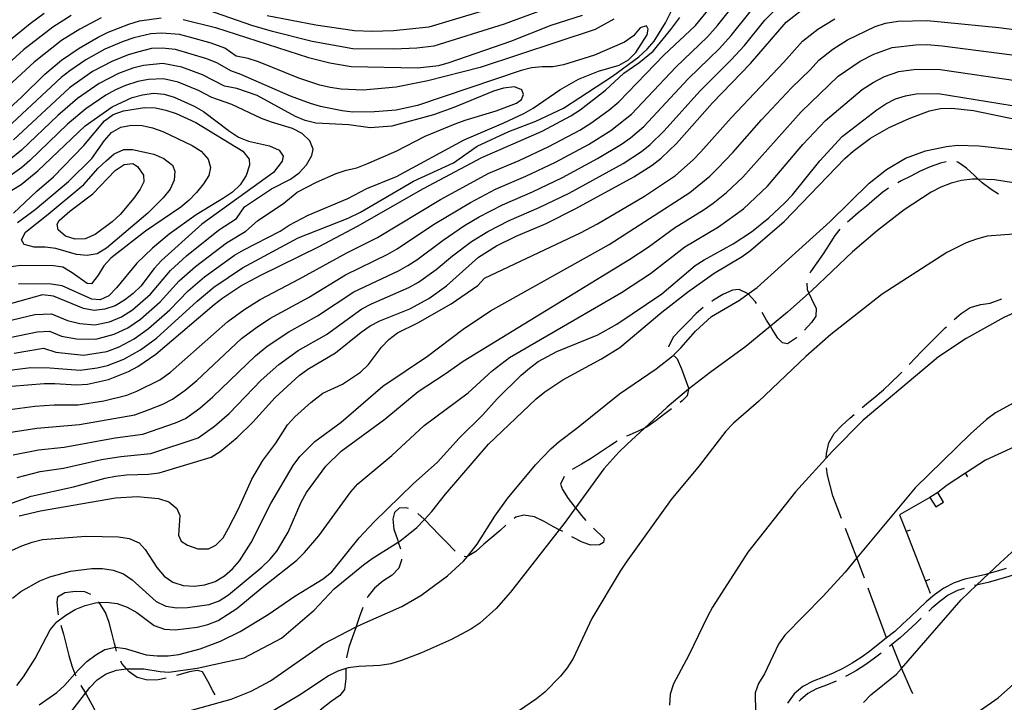
# Model space of a CAD drawing. Units: inches. Extents: x 663615 to 667339, y 4163519 to 4165903.
# Drawn here: x 664932 to 665395, y 4163719 to 4164040 of the extents above; entities that cross this region are included whole.
import ezdxf

# ---------------------------------------------------------------- set-up
doc = ezdxf.new("R2010")
doc.units = ezdxf.units.IN
doc.header["$MEASUREMENT"] = 0
doc.layers.add('Cartografia', color=7, linetype='Continuous')

msp = doc.modelspace()

# ---------------------------------------------------------------- linework, layer by layer
at = {"layer": 'Cartografia', "color": 7, "linetype": 'Continuous'}
for points in [[(664924.8, 4163856.19), (664938.96, 4163858.04), (664948.05, 4163858.64), (664959.27, 4163858.76), (664971.3, 4163860.64), (664982.13, 4163863.19), (664986.89, 4163865.07), (664997.65, 4163870.42), (665002.74, 4163874.02), (665029.76, 4163897.89), (665037.19, 4163903.41), (665044.94, 4163908.29), (665063.47, 4163917.92), (665085.73, 4163930.2), (665100.13, 4163937.41), (665129.9, 4163955.39), (665152.53, 4163967.65), (665166.88, 4163973.7), (665180.84, 4163980.2), (665195.36, 4163987.94), (665200.66, 4163991.23), (665209.03, 4163997.3), (665213.77, 4164001.28), (665234.94, 4164023.19), (665249.84, 4164037.26), (665263.47, 4164053.93)], [(664921.93, 4163874.38), (664937.08, 4163876.2), (664945.99, 4163876.15), (664960.2, 4163875.08), (664968.26, 4163876.1), (664973.16, 4163877.26), (664980.78, 4163880.21), (664988.62, 4163884.66), (664996.11, 4163890.15), (665015.24, 4163907.54), (665023.09, 4163914.01), (665036.63, 4163923.14), (665062.78, 4163937.24), (665086.41, 4163946.51), (665092.17, 4163949.34), (665117.17, 4163963.89), (665136.02, 4163972.64), (665147.13, 4163980.35), (665161.94, 4163987.36), (665174.74, 4163992.26), (665187.68, 4163998.32), (665210.83, 4164013.37), (665223.2, 4164022.46), (665227.08, 4164025.99), (665230.44, 4164029.89), (665235.78, 4164038.43), (665242.41, 4164052.1)], [(664926.71, 4163845.65), (664939.78, 4163847.8), (664959.98, 4163849.43), (664985.94, 4163854.05), (664992.71, 4163856.48), (664999.21, 4163859.08), (665003.69, 4163861.35), (665009.63, 4163865.56), (665015.09, 4163870.18), (665036.22, 4163889.85), (665042.72, 4163894.84), (665049.52, 4163899.35), (665067.69, 4163909.22), (665085.14, 4163919.83), (665105.07, 4163929.58), (665109.47, 4163932.1), (665126.5, 4163943.49), (665143.93, 4163953.98), (665155.74, 4163960.26), (665170.03, 4163966.29), (665184.02, 4163972.93), (665199.53, 4163981.25), (665209.99, 4163987.79), (665219.68, 4163995.5), (665240.66, 4164017.61), (665255.46, 4164031.85), (665260.22, 4164037.18), (665269.83, 4164049.17)], [(665197.22, 4164051.77), (665159.78, 4164037.84), (665126.7, 4164027.43), (665118.63, 4164026.46), (665107.91, 4164026.02), (665088.6, 4164026.25), (665069.43, 4164029.72), (665050.75, 4164034.37), (665041.08, 4164037.2), (665020.39, 4164044.36)], [(664907.98, 4163805.4), (664937.13, 4163815.78), (664957.14, 4163820.14), (664971.94, 4163824.16), (664976.87, 4163825.1), (664981.97, 4163825.74), (664992.39, 4163826.05), (664997.37, 4163826.63), (665021.81, 4163834.15), (665026.1, 4163836.72), (665034.17, 4163843.36), (665041.53, 4163850.61), (665051.95, 4163862.13), (665063.26, 4163872.55), (665067.32, 4163875.48), (665080.37, 4163883.12), (665092.44, 4163892.87), (665096.68, 4163895.86), (665101.27, 4163898.24), (665115.38, 4163903.89), (665124.38, 4163908.66), (665132.61, 4163914.64), (665147.68, 4163928.12), (665156.15, 4163933.49), (665165.38, 4163938.08), (665179.49, 4163944.08), (665193.56, 4163951.11), (665220.86, 4163965.95), (665229.51, 4163971.45), (665233.64, 4163974.73), (665240.88, 4163981.75), (665257.83, 4164000.88), (665275.79, 4164019.35), (665292.5, 4164038.73), (665300.57, 4164045.01)], [(664928.62, 4163835.11), (664940.6, 4163837.56), (664952.68, 4163838.78), (664976.63, 4163843.19), (664989.75, 4163844.91), (665005.09, 4163850.26), (665009.73, 4163852.28), (665016.52, 4163857.1), (665022.7, 4163862.42), (665042.68, 4163881.8), (665048.25, 4163886.27), (665058.37, 4163893.13), (665071.92, 4163900.52), (665088.99, 4163911.84), (665110.01, 4163921.75), (665114.44, 4163924.29), (665118.69, 4163927), (665131.01, 4163936.19), (665141.13, 4163943.04), (665148, 4163947.15), (665158.95, 4163952.86), (665173.18, 4163958.89), (665187.2, 4163965.65), (665203.7, 4163974.57), (665215.07, 4163981.38), (665219.27, 4163984.37), (665225.59, 4163989.71), (665246.38, 4164012.03), (665261.07, 4164026.44), (665266.56, 4164032.51), (665276.19, 4164044.41)], [(664930.53, 4163824.57), (664941.42, 4163827.32), (664952.38, 4163828.9), (664970.28, 4163833), (664979.3, 4163834.46), (664993.56, 4163835.77), (665015.77, 4163843.21), (665023.41, 4163848.64), (665030.32, 4163854.66), (665045.44, 4163870.25), (665053.78, 4163877.7), (665062.84, 4163884.3), (665076.14, 4163891.82), (665092.83, 4163903.85), (665097.38, 4163906.23), (665114.95, 4163913.92), (665119.41, 4163916.47), (665127.84, 4163922.34), (665135.52, 4163928.89), (665144.4, 4163935.58), (665152.07, 4163940.32), (665162.16, 4163945.47), (665176.33, 4163951.48), (665190.38, 4163958.38), (665215.81, 4163972.27), (665224.39, 4163977.91), (665228.48, 4163981.19), (665235, 4163987.5), (665252.1, 4164006.45), (665266.69, 4164021.03), (665272.91, 4164027.85), (665282.55, 4164039.65), (665291.06, 4164048.51)], [(665161.44, 4164047.48), (665124.36, 4164036.44), (665107.71, 4164034.73), (665097.64, 4164034.38), (665089.38, 4164034.62), (665071.15, 4164037.3), (665048.23, 4164041.71)], [(664955.99, 4164041.83), (664947.37, 4164036.46), (664933.56, 4164025.75), (664906.88, 4164001.67)], [(664970.16, 4164040.81), (664960.1, 4164035.53), (664951.46, 4164030.16), (664938.58, 4164019.98), (664912.08, 4163995.66)], [(664943.28, 4164042.77), (664936.68, 4164037.95), (664920.57, 4164025.04)], [(665211.38, 4164040.13), (665202.56, 4164035.36), (665148.55, 4164017.4), (665123.9, 4164011.2), (665108.94, 4164008.14), (665093.47, 4164006.83), (665083.11, 4164007.17), (665077.97, 4164008.03), (665073.08, 4164009.13), (665063.19, 4164012.34), (665044.2, 4164020.12), (665039.32, 4164021.64), (665033.71, 4164022.81), (665028.29, 4164026.5), (665021.86, 4164028.85), (665011.76, 4164031.77), (665006.9, 4164032.95), (664998.62, 4164033.66), (664993.54, 4164033.32), (664985.46, 4164031.33), (664980.5, 4164029.73), (664971.88, 4164025.99), (664962.86, 4164021.06), (664955.4, 4164015.91), (664951.34, 4164012.8), (664921.13, 4163984.82)], [(664921.18, 4163993.07), (664932.66, 4164003.49), (664943.61, 4164014.22), (664951.5, 4164020.87), (664959.74, 4164026.61), (664968.68, 4164031.67), (664973.39, 4164034), (664983.16, 4164037.85), (664988.15, 4164039.39), (664998.35, 4164040.85)], [(664927.89, 4163867.5), (664943.24, 4163868.75), (664948.27, 4163868.79), (664958.56, 4163868.09), (664963.66, 4163868.37), (664973.51, 4163870.67), (664983.04, 4163874.36), (664987.44, 4163876.74), (664995.86, 4163882.48), (665023.3, 4163905.94), (665027.36, 4163909.11), (665035.89, 4163914.67), (665044.96, 4163919.62), (665072.72, 4163933.25), (665090.78, 4163942.85), (665121.84, 4163960.57), (665149.32, 4163975.05), (665177.67, 4163987.48), (665191.19, 4163994.63), (665195.61, 4163997.56), (665207.45, 4164006.73), (665216.06, 4164014.77), (665223.13, 4164019.67), (665229.86, 4164025.1), (665238.28, 4164035.26), (665242.44, 4164040.91)], [(664927.98, 4163790.17), (664932.69, 4163792.43), (664937.63, 4163794.15), (664942.56, 4163795.27), (664962.88, 4163796.87), (664978.27, 4163796.57), (664983.35, 4163795.77), (664987.99, 4163793.72), (664990.87, 4163790.62), (664996.37, 4163782.09), (664999.72, 4163778.08), (665003.87, 4163775.2), (665008.64, 4163773.69), (665013.84, 4163773.31), (665018.88, 4163774.01), (665023.76, 4163775.61), (665028.11, 4163778.17), (665031.88, 4163781.47), (665035.17, 4163785.31), (665040.69, 4163793.85), (665049.91, 4163812.27), (665060.43, 4163830.13), (665063.55, 4163834.33), (665070.73, 4163841.41), (665083.09, 4163850.62), (665102.64, 4163867.5), (665123.71, 4163881.66), (665140.5, 4163894.33), (665153.33, 4163902.99), (665209.23, 4163934.16), (665247.18, 4163958.63), (665256.63, 4163966.35), (665260.38, 4163969.99), (665267.48, 4163977.39), (665280.92, 4163992.75), (665295.11, 4164007.87), (665303.79, 4164016.29), (665307.84, 4164020.93), (665314.42, 4164026.01), (665321.42, 4164030.38), (665334.35, 4164036.67), (665339.22, 4164038.25), (665345.31, 4164039.27), (665358.83, 4164039.62), (665366.99, 4164038.84), (665392.63, 4164036.26), (665405.75, 4164034.46)], [(664931.53, 4163806.53), (664941.51, 4163808.83), (664976.89, 4163814.98), (664987.02, 4163815.54), (664997.12, 4163814.6), (665001.89, 4163813.03), (665005.73, 4163809.97), (665007.12, 4163806.65), (665006.43, 4163797.44), (665007.83, 4163794.61), (665010.67, 4163792.64), (665015.56, 4163790.95), (665020.59, 4163790.93), (665024.15, 4163792.61), (665027.5, 4163796.15), (665030.08, 4163800.6), (665034.78, 4163809.75), (665041.05, 4163823.79), (665046.22, 4163832.57), (665052.33, 4163840.74), (665057.8, 4163849.34), (665061.33, 4163853.05), (665068.81, 4163859.82), (665074.5, 4163864.17), (665083.73, 4163868.39), (665092.21, 4163874.07), (665095.86, 4163877.72), (665102.04, 4163885.83), (665105.57, 4163889.43), (665109.57, 4163892.54), (665119.23, 4163897.36), (665134.82, 4163906.16), (665147.47, 4163914.82), (665150.52, 4163918.37), (665195.67, 4163939.64), (665203.72, 4163943.85), (665225.8, 4163956.94), (665240.41, 4163966.68), (665248.75, 4163974.05), (665252.39, 4163977.78), (665266.6, 4163993.77), (665291.41, 4164019.87), (665300.17, 4164029.83), (665307.49, 4164035.51), (665315.41, 4164040.41)], [(665008.7, 4164039.97), (665023.86, 4164036.26), (665067.71, 4164022.15), (665077.74, 4164019.66), (665087.83, 4164017.88), (665118.96, 4164017.21), (665129.04, 4164018.43), (665133.97, 4164019.79), (665162.88, 4164029.75), (665181.92, 4164037.3), (665196.61, 4164042.04)], [(664929.08, 4163882.94), (664942.95, 4163885.43), (664948.74, 4163883.56), (664961.84, 4163882.07), (664972.81, 4163883.85), (664978.52, 4163886.07), (664985.62, 4163889.83), (664992.36, 4163894.59), (665002.38, 4163903.41), (665011.06, 4163912.31), (665018.82, 4163918.92), (665032.89, 4163929.06), (665037.29, 4163931.69), (665054.33, 4163940.43), (665058.63, 4163943.24), (665067.5, 4163948.01), (665086.13, 4163955.8), (665095.13, 4163960.51), (665109.18, 4163966.16), (665141.01, 4163983.38), (665159.7, 4163991.36), (665168.99, 4163995.76), (665173.47, 4163998.33), (665185.94, 4164006.99), (665194.76, 4164011.88), (665204.22, 4164015.75), (665213.85, 4164018.53), (665218.26, 4164020.98), (665221.79, 4164024.57), (665227.13, 4164032.88), (665227.59, 4164035.5), (665226.72, 4164037.01), (665223.77, 4164036.16), (665220.6, 4164032.26), (665216.42, 4164029.33), (665202.37, 4164023.2), (665187.74, 4164018.76), (665182.76, 4164017.82), (665177.61, 4164017.78), (665172.63, 4164017.2), (665167.76, 4164016.02), (665118.99, 4163999.6), (665109.01, 4163997.42), (665098.75, 4163996.51), (665088.51, 4163996.49), (665083.49, 4163997.05), (665073.4, 4163999.06), (665068.57, 4164000.52), (665059.16, 4164004.02), (665035.85, 4164014.15), (665031.08, 4164015.84), (665024.79, 4164019.42), (665019.86, 4164021.44), (665005.1, 4164025.94), (664998.89, 4164026.47), (664993.82, 4164026.31), (664987.76, 4164024.82), (664982.78, 4164023.44), (664975.09, 4164020.31), (664965.98, 4164015.51), (664955.18, 4164007.85), (664928.84, 4163983.37)], [(664928.41, 4163767.71), (664932.29, 4163770.94), (664941.23, 4163775.83), (664945.93, 4163777.73), (664955.62, 4163780.45), (664965.7, 4163781.67), (664970.73, 4163781.71), (664975.69, 4163780.98), (664980.57, 4163779.16), (664984.66, 4163776.28), (664996.06, 4163766.16), (665000.58, 4163763.93), (665005.65, 4163763.2), (665010.81, 4163763.35), (665020.89, 4163764.75), (665025.65, 4163766.47), (665030.01, 4163769.28), (665045.78, 4163782.39), (665049.49, 4163785.98), (665052.73, 4163789.88), (665058.08, 4163798.78), (665064.17, 4163812.88), (665066.76, 4163817.39), (665075.82, 4163829.83), (665083.12, 4163836.96), (665103.66, 4163851.97), (665119.25, 4163864.96), (665132.08, 4163873.26), (665140.44, 4163879.24), (665218.96, 4163927.2), (665227.55, 4163932.94), (665239.92, 4163941.97), (665253.95, 4163950.58), (665258.11, 4163953.6), (665264.51, 4163958.66), (665272.07, 4163965.83), (665299.53, 4163996.51), (665317.04, 4164013.32), (665327.43, 4164020.36), (665333.77, 4164023.66), (665342.37, 4164026.89), (665353.63, 4164028.1), (665358.84, 4164028.19), (665366, 4164027.65), (665403.69, 4164022.8)], [(664927.06, 4163890.43), (664939.95, 4163893.13), (664945.85, 4163893.36), (664951.49, 4163890.97), (664958.49, 4163889.79), (664967.52, 4163889.58), (664976.27, 4163891.92), (664982.63, 4163895.01), (664988.61, 4163899.04), (664997.84, 4163907.11), (665006.89, 4163917.09), (665014.55, 4163923.83), (665029.15, 4163934.98), (665038.14, 4163940.47), (665043.74, 4163945.21), (665056.03, 4163953.58), (665062.34, 4163958.75), (665071.4, 4163963.52), (665080.69, 4163967.51), (665085.45, 4163969.11), (665090.43, 4163970.23), (665095.13, 4163972.07), (665109.01, 4163978.14), (665122.59, 4163985.11), (665136.7, 4163990.88), (665141.4, 4163992.66), (665156.08, 4163997.1), (665165.54, 4164000.73), (665167.96, 4164002.31), (665168.9, 4164004.75), (665168.09, 4164006.92), (665164.58, 4164008.29), (665159.54, 4164007.77), (665154.73, 4164006.35), (665136.04, 4163998.56), (665126.52, 4163995.23), (665106.85, 4163989.85), (665096.78, 4163989.05), (665086.62, 4163990.41), (665071.18, 4163991.19), (665066.17, 4163992.47), (665061.53, 4163994.4), (665043.6, 4164004.32), (665034.01, 4164007.59), (665028.21, 4164008.58), (665017.86, 4164014.03), (665008.15, 4164017.63), (664999.16, 4164019.28), (664990.07, 4164018.3), (664985.07, 4164017.15), (664978.29, 4164014.63), (664969.11, 4164009.96), (664959.02, 4164002.91), (664949.78, 4163994.8), (664932.67, 4163978.52), (664920.79, 4163969.06)], [(664930.39, 4163726.71), (664933.51, 4163730.67), (664938.98, 4163739.39), (664946.08, 4163752.75), (664949.31, 4163756.66), (664953.49, 4163759.76), (664957.85, 4163762.33), (664962.55, 4163764.29), (664967.48, 4163765.53), (664969.13, 4163765.62), (664972.63, 4163765.81), (664977.6, 4163765.25), (664982.36, 4163763.5), (664986.93, 4163760.97), (664994.98, 4163754.8), (664999.86, 4163753.1), (665005.01, 4163752.84), (665015.27, 4163754.06), (665020.32, 4163755.36), (665025.14, 4163757.26), (665033.98, 4163762.81), (665045.81, 4163772.74), (665062.24, 4163785.6), (665065.83, 4163789.2), (665072.49, 4163797.12), (665087.61, 4163817.84), (665090.96, 4163821.56), (665106.98, 4163834.85), (665122.12, 4163849.04), (665142.78, 4163864.35), (665154.2, 4163874.65), (665162.27, 4163880.93), (665214.99, 4163911.5), (665228.61, 4163920.45), (665244.82, 4163933.1), (665260.72, 4163942.53), (665272.39, 4163950.96), (665283.78, 4163961.59), (665300.4, 4163981.21), (665310.97, 4163992.55), (665328.28, 4164007.01), (665333.44, 4164010.33), (665338.84, 4164013.15), (665345.52, 4164015.53), (665353.64, 4164016.58), (665365.01, 4164016.45), (665401.62, 4164011.14)], [(664925.05, 4163897.93), (664938.86, 4163901.26), (664946.72, 4163901.56), (664954.24, 4163898.38), (664960.13, 4163896.91), (664967.15, 4163896.32), (664974.01, 4163897.78), (664979.63, 4163900.18), (664984.86, 4163903.48), (664993.3, 4163910.81), (665002.71, 4163921.86), (665010.28, 4163928.74), (665025.41, 4163940.9), (665033.75, 4163946.38), (665037.56, 4163951.9), (665050.27, 4163960.32), (665059.21, 4163964.85), (665063.27, 4163967.84), (665066.68, 4163971.62), (665069.2, 4163975.95), (665069.91, 4163978.94), (665068.36, 4163982.91), (665064.76, 4163986.44), (665060.12, 4163988.67), (665050.35, 4163991.64), (665045.52, 4163993.51), (665031.67, 4163999.96), (665022.14, 4164003.29), (665015.86, 4164006.62), (665006.34, 4164010.56), (664999.43, 4164012.09), (664992.37, 4164011.79), (664987.35, 4164010.86), (664981.5, 4164008.95), (664976.8, 4164006.85), (664972.23, 4164004.41), (664962.86, 4163997.96), (664954.3, 4163990.74), (664936.5, 4163973.67), (664932.7, 4163970.35), (664924.47, 4163964.39)], [(664923.61, 4163957.11), (664932.38, 4163962.42), (664940.33, 4163968.82), (664962.64, 4163990.03), (664975.36, 4163998.87), (664984.71, 4164003.28), (664989.64, 4164004.58), (664994.68, 4164005.28), (664999.71, 4164004.9), (665004.54, 4164003.5), (665013.87, 4163999.22), (665018.27, 4163996.7), (665030.46, 4163987.46), (665034.67, 4163984.7), (665039.43, 4163982.71), (665049.34, 4163980.64), (665053.85, 4163978.47), (665055.73, 4163975.69), (665055.33, 4163973.3), (665051.23, 4163967.97), (665017.49, 4163943.65), (664998.54, 4163926.64), (664995, 4163922.86), (664988.76, 4163914.51), (664985.11, 4163911.04), (664981.11, 4163907.93), (664976.64, 4163905.36), (664971.76, 4163903.64), (664966.78, 4163903.06), (664961.77, 4163904.04), (664947.6, 4163909.77), (664942.52, 4163910.45), (664927.97, 4163906.43)], [(664940.85, 4163717.5), (664949.21, 4163723.3), (664952.91, 4163726.71), (664957.76, 4163732.17), (664959.68, 4163734.33), (664963.39, 4163737.87), (664967.57, 4163741.04), (664971.87, 4163743.6), (664976.79, 4163744.72), (664976.82, 4163744.71), (664981.39, 4163743.99), (664991.29, 4163741.14), (664996.49, 4163740.58), (665001.7, 4163740.56), (665006.74, 4163741.2), (665016.67, 4163743.92), (665026.25, 4163747.48), (665035.48, 4163752.06), (665048.72, 4163760.06), (665061.32, 4163768.61), (665074.62, 4163776.78), (665078.63, 4163780.07), (665091.57, 4163796.04), (665098.58, 4163803.65), (665116.95, 4163821.51), (665128.37, 4163831.69), (665138.67, 4163843.09), (665149.68, 4163854), (665156.51, 4163861.55), (665167.82, 4163872.7), (665171.65, 4163875.99), (665175.83, 4163879.1), (665184.65, 4163883.87), (665203.94, 4163891.59), (665212.88, 4163896.6), (665234.01, 4163910.94), (665249.73, 4163924.23), (665253.96, 4163926.98), (665267.5, 4163934.49), (665276.15, 4163940.1), (665284.34, 4163946.62), (665291.94, 4163953.69), (665295.47, 4163957.53), (665308.36, 4163973.55), (665318.9, 4163984.89), (665335.21, 4163997.51), (665339.45, 4164000.31), (665343.91, 4164002.64), (665348.67, 4164004.18), (665353.65, 4164005.06), (665364.02, 4164005.26), (665404.76, 4163998.63)], [(664928.87, 4163948.82), (664939.82, 4163959.31), (664947.71, 4163965.95), (664961.9, 4163980.7), (664971.72, 4163992.4), (664975.78, 4163995.33), (664980.6, 4163997.11), (664990.57, 4163998.57), (664995.65, 4163998.43), (665000.61, 4163997.4), (665005.38, 4163995.82), (665014.59, 4163991.49), (665036.72, 4163978.14), (665039.77, 4163974.32), (665039.85, 4163971.45), (665038.33, 4163966.56), (665035.57, 4163962.29), (665031.86, 4163958.81), (665027.68, 4163955.89), (665014.8, 4163948.06), (665002.14, 4163938.98), (664994.26, 4163932.46), (664986.9, 4163925.44), (664977.31, 4163913.74), (664973.78, 4163910.02), (664969.62, 4163908.17), (664965.67, 4163908.35), (664951.75, 4163914.74), (664946.62, 4163915.54), (664931.17, 4163915.6)], [(664955.34, 4163713.38), (664962.78, 4163723), (664964.81, 4163725.63), (664968.28, 4163729.23), (664972.46, 4163732.09), (664977.28, 4163733.82), (664982.05, 4163734.46), (664982.38, 4163734.51), (664990.16, 4163734.52), (664997.83, 4163733.2), (665001.96, 4163732.9), (665015.23, 4163734.74), (665037.34, 4163739.65), (665055.04, 4163748.85), (665070.37, 4163762.05), (665079.81, 4163772.17), (665093.53, 4163783.43), (665097.59, 4163786.36), (665109.94, 4163794.05), (665110.72, 4163794.54), (665118.72, 4163801), (665122.24, 4163804.79), (665125.73, 4163808.56), (665132.21, 4163816.72), (665152.34, 4163840.18), (665174.83, 4163861.5), (665178.9, 4163864.79), (665187.43, 4163870.53), (665205.56, 4163880.31), (665214.26, 4163885.68), (665233.99, 4163902.26), (665246.12, 4163911.71), (665258.66, 4163920.73), (665271.78, 4163928.55), (665275.96, 4163931.54), (665291.62, 4163944.95), (665320.17, 4163974.57), (665324, 4163978.04), (665332.18, 4163984.14), (665341.07, 4163989.27), (665350.36, 4163993.43), (665360.06, 4163997.05), (665365.16, 4163998.11), (665370.44, 4163998.27), (665380.72, 4163997.21), (665413.22, 4163990.39)], [(664930.78, 4163944.48), (664939.08, 4163950.63), (664954.68, 4163963.8), (664965.75, 4163974.65), (664971.7, 4163983.06), (664974.99, 4163986.9), (664979.4, 4163989.41), (664984.33, 4163990.29), (664989.36, 4163990.15), (664994.31, 4163989.11), (664999.07, 4163987.36), (665012.93, 4163980.79), (665017.13, 4163978.03), (665020.43, 4163974.27), (665021.51, 4163970.42), (665020.79, 4163966.6), (665018.27, 4163962.62), (665015.03, 4163958.6), (665011.56, 4163955), (665007.68, 4163951.77), (664990.91, 4163940.36), (664974.66, 4163927.79), (664971.31, 4163924.07), (664968.66, 4163919.68), (664965.6, 4163915.66), (664963.57, 4163915.81), (664956.52, 4163920.83), (664952.13, 4163923.42), (664947.71, 4163924.09), (664932.26, 4163924.33), (664917.2, 4163922.29)], [(665011.48, 4163714.71), (665031.33, 4163720.21), (665040.73, 4163724.01), (665049.79, 4163728.9), (665074.74, 4163746.29), (665090.09, 4163754.17), (665092.73, 4163755.53), (665111.55, 4163763.86), (665120.49, 4163769.05), (665133.16, 4163778.19), (665140.69, 4163785.2), (665142.48, 4163787.38), (665147.16, 4163793.07), (665155.34, 4163806.29), (665161.34, 4163814.7), (665174.52, 4163830.43), (665181.71, 4163838.04), (665185.6, 4163841.51), (665193.96, 4163847.67), (665214.04, 4163863.88), (665231.29, 4163875.59), (665239.3, 4163881.93), (665242.95, 4163885.47), (665249.84, 4163893.32), (665257.31, 4163900.21), (665270.61, 4163907.91), (665274.71, 4163910.86), (665278.91, 4163913.89), (665313.3, 4163944.91), (665331.61, 4163963.01), (665339.74, 4163969.47), (665348.62, 4163974.72), (665358.14, 4163978.22), (665368.06, 4163980.28), (665373.1, 4163980.86), (665383.39, 4163980.58), (665398.76, 4163978.9)], [(664945.22, 4163948.38), (664961.97, 4163962.31), (664968.68, 4163970.05), (664972.39, 4163973.59), (664976.27, 4163976.82), (664980.85, 4163978.84), (664984.87, 4163978.78), (664994.83, 4163976.59), (664999.53, 4163974.54), (665003.68, 4163971.48), (665004.77, 4163968.59), (665004.52, 4163964.46), (665002.54, 4163960.18), (664999.36, 4163956.15), (664992.06, 4163948.96), (664972.58, 4163932.5), (664968.22, 4163929.81), (664963.54, 4163928.99), (664958.52, 4163929.49), (664948.74, 4163932.22), (664943.72, 4163932.83), (664938.63, 4163932.85), (664933.8, 4163934.19), (664932.57, 4163936.3), (664934.43, 4163939.99), (664945.22, 4163948.38)], [(664955.3, 4163949.78), (664966.15, 4163957.93), (664976.69, 4163968.97), (664980.92, 4163971.72), (664984.94, 4163972.25), (664987.14, 4163970.78), (664990.01, 4163966.78), (664990.14, 4163963.67), (664988.53, 4163960.16), (664985.52, 4163955.95), (664979.05, 4163948.21), (664975.35, 4163944.79), (664967.23, 4163938.81), (664962.58, 4163936.79), (664957.85, 4163936.62), (664953.38, 4163938.13), (664949.9, 4163941.12), (664949.4, 4163943.77), (664950.38, 4163945.49), (664955.3, 4163949.78)], [(665367.88, 4163973.07), (665365.18, 4163972.42), (665360.36, 4163970.76), (665355.65, 4163968.67), (665351.13, 4163966.35), (665346.66, 4163964.03), (665345.03, 4163963.14)], [(665392.41, 4163957.76), (665388.94, 4163960.07), (665384.79, 4163963.13), (665382.97, 4163964.82), (665381.13, 4163966.54), (665377.48, 4163970.07), (665373.39, 4163972.95), (665372.8, 4163973.03)], [(665400.6, 4163963), (665390.57, 4163964.53), (665382.97, 4163964.82), (665380.27, 4163964.93), (665375.11, 4163964.3), (665370.12, 4163963), (665365.36, 4163961.16), (665360.83, 4163958.83), (665348, 4163950.41), (665335.57, 4163940.78), (665323.73, 4163930.67), (665304.58, 4163912.46), (665303.22, 4163911.25), (665293.16, 4163902.34), (665285.08, 4163895.67), (665273.5, 4163886.12), (665256.78, 4163873.93), (665246.63, 4163866.04), (665244.47, 4163864.36), (665236.46, 4163857.54), (665225.87, 4163847.77), (665217.56, 4163840.11), (665213.73, 4163836.4), (665206.77, 4163828.54), (665193.41, 4163810.19), (665188.53, 4163803.49), (665185.72, 4163799.9), (665162.8, 4163770.6), (665156.03, 4163762.92), (665148.32, 4163755.97), (665144.08, 4163753.11), (665134.96, 4163748.28), (665120.85, 4163742.03), (665111.51, 4163738.41), (665106.45, 4163736.87), (665101.47, 4163736.11), (665091.34, 4163735.61), (665086.36, 4163734.91), (665085.28, 4163734.58), (665081.54, 4163733.43), (665077.07, 4163731.16), (665064.18, 4163722.56), (665051.06, 4163714.68)], [(665340.7, 4163960.64), (665337.95, 4163958.83), (665334.13, 4163955.54), (665330.36, 4163952.18), (665326.36, 4163949.01), (665322.53, 4163945.66), (665321.46, 4163944.72)], [(665412.01, 4163939.96), (665387.15, 4163937.99), (665382.04, 4163936.7), (665377.22, 4163934.86), (665368.17, 4163930.33), (665337.73, 4163910.8), (665313.54, 4163891.84), (665301.76, 4163881.48), (665279.44, 4163860.27), (665267.66, 4163850.1), (665264.13, 4163846.38), (665251.53, 4163829.93), (665238.35, 4163814.15), (665217.28, 4163784.65), (665214.34, 4163780.39), (665200.99, 4163758.14), (665192.25, 4163739.41), (665189.43, 4163735.02), (665186.25, 4163731.06), (665178.89, 4163723.57), (665174.94, 4163720.34), (665166.47, 4163714.48)], [(665317.85, 4163941.29), (665315.41, 4163938.35), (665312.77, 4163934.07), (665309.88, 4163929.75), (665306.94, 4163925.54), (665304, 4163921.34), (665303.74, 4163920.7)], [(665302.18, 4163916.01), (665302.43, 4163912.92), (665303.22, 4163911.25), (665304.46, 4163908.63), (665306.61, 4163904.11), (665306.43, 4163900.4), (665304.52, 4163897.43), (665301.12, 4163893.9)], [(665278.57, 4163906.42), (665278.09, 4163907.19), (665274.71, 4163910.86), (665274.67, 4163910.9), (665270.45, 4163913), (665267.33, 4163912.63), (665262.69, 4163910.55), (665258.27, 4163907.92), (665257.48, 4163907.36)], [(665371.62, 4163898.83), (665374.96, 4163901.71), (665379.2, 4163904.52), (665384.07, 4163905.94), (665388.57, 4163906.47), (665394.09, 4163908.55)], [(665253.43, 4163904.43), (665250.15, 4163901.7), (665246.62, 4163897.99), (665242.97, 4163894.33), (665239.44, 4163890.73), (665237.09, 4163886.22), (665237.2, 4163885.93)], [(665404.4, 4163904), (665394.94, 4163899.84), (665377.17, 4163889.94), (665364.16, 4163881.34), (665328.83, 4163851.47), (665314.29, 4163836.91), (665296.98, 4163817.77), (665274.49, 4163789.44), (665257.91, 4163763.53), (665255.45, 4163759.14), (665246.72, 4163740.89), (665239.56, 4163727.41), (665237.92, 4163722.58), (665237.54, 4163717.38)], [(665297.52, 4163890.42), (665297.34, 4163890.24), (665293.17, 4163887.43), (665290.72, 4163887.89), (665288.66, 4163890.08), (665285.91, 4163894.31), (665285.08, 4163895.67), (665283.28, 4163898.6), (665281.21, 4163902.18)], [(665350.39, 4163877.65), (665356.3, 4163883.98), (665359.95, 4163887.63), (665363.6, 4163891.23), (665367.31, 4163894.88), (665367.93, 4163895.46)], [(665239.88, 4163881.79), (665241.19, 4163880.28), (665243.33, 4163875.7), (665244.99, 4163870.94), (665246.66, 4163866.18), (665246.63, 4163866.04), (665245.95, 4163862.96), (665243.57, 4163860.54), (665242.63, 4163859.83)], [(665328.3, 4163857.39), (665330.33, 4163859.17), (665334.4, 4163862.4), (665338.34, 4163865.81), (665341.99, 4163869.23), (665345.64, 4163872.77), (665346.91, 4163874.06)], [(665404.47, 4163862.32), (665391.05, 4163854.92), (665386.87, 4163851.87), (665379.28, 4163844.99), (665353.25, 4163819.64), (665325.81, 4163786.68), (665320.28, 4163780.04), (665309.8, 4163768.46), (665291.9, 4163750.3), (665288.9, 4163746.03), (665282.27, 4163732.12), (665279.57, 4163727.55), (665277.88, 4163723.15), (665278.01, 4163713.92)], [(665429.48, 4163861.67), (665407.31, 4163856.7), (665408.07, 4163854.54), (665411.67, 4163844.24), (665386.33, 4163832.66), (665376.93, 4163826.53), (665368.3, 4163820.9), (665363.93, 4163817.44)], [(665238.62, 4163856.85), (665235.39, 4163854.5), (665231.27, 4163851.39), (665227.09, 4163848.4), (665225.87, 4163847.77), (665222.56, 4163846.08), (665217.8, 4163844.12), (665217.38, 4163843.91)], [(665311.38, 4163833.98), (665311.46, 4163835.81), (665312.61, 4163840.77), (665315.14, 4163845.28), (665318.67, 4163849), (665322.5, 4163852.41), (665324.52, 4163854.13)], [(665212.94, 4163841.63), (665208.92, 4163838.99), (665204.68, 4163836.06), (665200.5, 4163833.31), (665196.15, 4163830.74), (665191.86, 4163828.21)], [(665318.64, 4163805.14), (665314.5, 4163815.82), (665311.9, 4163825.68), (665311.47, 4163829)], [(665378.02, 4163824.85), (665376.93, 4163826.53), (665376.93, 4163826.53)], [(665188.03, 4163824.99), (665187.97, 4163824.94), (665186.36, 4163821.32), (665187.22, 4163818.91), (665189.97, 4163814.61), (665193.08, 4163810.61), (665193.41, 4163810.19), (665196.25, 4163806.61), (665198.3, 4163804.26)], [(665363.93, 4163817.44), (665360.18, 4163815.16), (665362.9, 4163810.67), (665366.65, 4163812.95), (665363.93, 4163817.44)], [(665360.18, 4163815.16), (665345.86, 4163806.94), (665348.97, 4163799.04), (665358.12, 4163775.77), (665360.37, 4163770.06)], [(665114.71, 4163809.85), (665113.72, 4163810.3), (665110.3, 4163810), (665108.23, 4163808.05), (665107.41, 4163804.95), (665107.93, 4163800.21), (665109.53, 4163795.34), (665109.94, 4163794.05), (665110.92, 4163791.02)], [(665136.75, 4163789.87), (665136.28, 4163790.24), (665132.8, 4163793.89), (665129.21, 4163797.6), (665125.67, 4163801.19), (665122.24, 4163804.79), (665122.08, 4163804.96), (665119.1, 4163807.54)], [(665187.36, 4163799.03), (665185.72, 4163799.9), (665182.99, 4163801.36), (665178.6, 4163803.83), (665174.02, 4163805.94), (665169, 4163806.86), (665165.21, 4163805.84), (665164.46, 4163805.27)], [(665160.57, 4163802.13), (665157.87, 4163799.6), (665154.04, 4163796.25), (665150.16, 4163793.08), (665146.45, 4163789.66), (665142.48, 4163787.38), (665142.1, 4163787.16), (665140.99, 4163787.4)], [(665201.79, 4163800.69), (665206.92, 4163795.84), (665206.53, 4163793.87), (665204.6, 4163792.82), (665200.64, 4163792.64), (665196.53, 4163794.14), (665191.96, 4163796.43), (665191.71, 4163796.57)], [(665329.47, 4163777.16), (665329, 4163778.46), (665325.81, 4163786.68), (665320.45, 4163800.48)], [(665328.96, 4163718.69), (665332.43, 4163722.29), (665344.44, 4163731.98), (665346.78, 4163734.67), (665374.87, 4163767.02), (665382.07, 4163773.83), (665387.85, 4163779.29), (665393.42, 4163784.57), (665412.43, 4163801.76)], [(665350.82, 4163799.77), (665348.97, 4163799.04), (665348.96, 4163799.04)], [(665111.48, 4163786.06), (665111.53, 4163785.54), (665110.16, 4163781.85), (665107.11, 4163778.54), (665102.75, 4163775.68), (665098.81, 4163772.51), (665095.63, 4163768.54), (665095.33, 4163767.92)], [(665396.13, 4163781.75), (665391.37, 4163780.28), (665387.85, 4163779.29), (665386.57, 4163778.94), (665381.69, 4163777.83), (665376.54, 4163776.63), (665371.56, 4163774.95), (665366.7, 4163772.49), (665362.38, 4163769.35), (665358.47, 4163765.93), (665354.59, 4163762.42), (665350.99, 4163758.87), (665347.33, 4163755.42), (665343.61, 4163752.12), (665339.77, 4163748.99), (665331.75, 4163742.68), (665327.77, 4163739.8), (665323.52, 4163737.12), (665319.15, 4163734.67), (665314.6, 4163732.46), (665310.04, 4163730.53), (665305.2, 4163728.66), (665300.43, 4163726.18), (665296.25, 4163722.64), (665293.17, 4163718.37)], [(665359.98, 4163776.5), (665358.12, 4163775.77), (665358.12, 4163775.77)], [(665400.41, 4163779.01), (665397.38, 4163777.95), (665392.49, 4163776.46), (665387.55, 4163775.08), (665382.58, 4163773.95), (665382.07, 4163773.83), (665381.17, 4163773.62)], [(664965.3, 4163769.42), (664962.41, 4163770.76), (664958.04, 4163770.89), (664953.06, 4163770.31), (664949.55, 4163768.15), (664949.22, 4163765.88), (664949.68, 4163760.78), (664949.89, 4163759.91)], [(665339.77, 4163748.99), (665331.18, 4163772.47)], [(665376.34, 4163772.35), (665373.11, 4163771.27), (665368.79, 4163769.07), (665364.87, 4163766.23), (665361.12, 4163762.95), (665359.69, 4163761.66)], [(664977.36, 4163742.73), (664976.82, 4163744.71), (664976.34, 4163746.47), (664975.16, 4163751.34), (664973.86, 4163756.21), (664972.14, 4163760.97), (664969.45, 4163765.26), (664969.13, 4163765.62), (664968.82, 4163765.97)], [(665093.24, 4163763.39), (665091.77, 4163759.14), (665090.14, 4163754.32), (665090.09, 4163754.17), (665088.44, 4163749.55), (665086.69, 4163744.67), (665085.54, 4163739.77), (665085.53, 4163739.64)], [(665356.04, 4163758.24), (665353.76, 4163755.99), (665350.02, 4163752.48), (665346.2, 4163749.08), (665342.27, 4163745.87), (665341.11, 4163744.96)], [(664951.11, 4163755.06), (664952.34, 4163750.86), (664953.57, 4163745.81), (664954.81, 4163740.76), (664956.29, 4163735.88), (664957.76, 4163732.17), (664958.18, 4163731.12)], [(665342.27, 4163745.87), (665345.66, 4163737.29), (665346.78, 4163734.67), (665350.97, 4163724.87), (665351.93, 4163722.81)], [(665337.17, 4163741.87), (665334.15, 4163739.5), (665330.01, 4163736.5), (665325.56, 4163733.69), (665321, 4163731.13), (665320.5, 4163730.89)], [(665000.71, 4163730.08), (664996.97, 4163729.37), (664991.94, 4163729.15), (664987.05, 4163730.37), (664983.26, 4163733.06), (664982.05, 4163734.46), (664979.91, 4163736.95), (664979.33, 4163738.14)], [(665023.72, 4163722.2), (665022.64, 4163724.12), (665020.38, 4163728.7), (665017.75, 4163733.06), (665015.37, 4163733.75), (665011.65, 4163733.09), (665005.54, 4163731.35)], [(665085.28, 4163734.64), (665085.28, 4163734.58), (665085.32, 4163729.72), (665084.58, 4163724.76), (665082.44, 4163721.92), (665078.32, 4163719.05), (665073.25, 4163715)], [(665384, 4163715.07), (665392.29, 4163720.87), (665403.96, 4163731.16)], [(664960.54, 4163726.71), (664960.58, 4163726.65), (664962.78, 4163723), (664963.2, 4163722.3), (664965.77, 4163717.77), (664968.03, 4163713.18), (664969.81, 4163708.48), (664971.32, 4163704.24)], [(665316, 4163728.71), (665311.53, 4163726.83), (665306.85, 4163725.02), (665302.67, 4163722.84), (665299.2, 4163719.91), (665298.69, 4163719.2)]]:
    msp.add_lwpolyline(points, dxfattribs=at)

doc.saveas('drawing.dxf')
